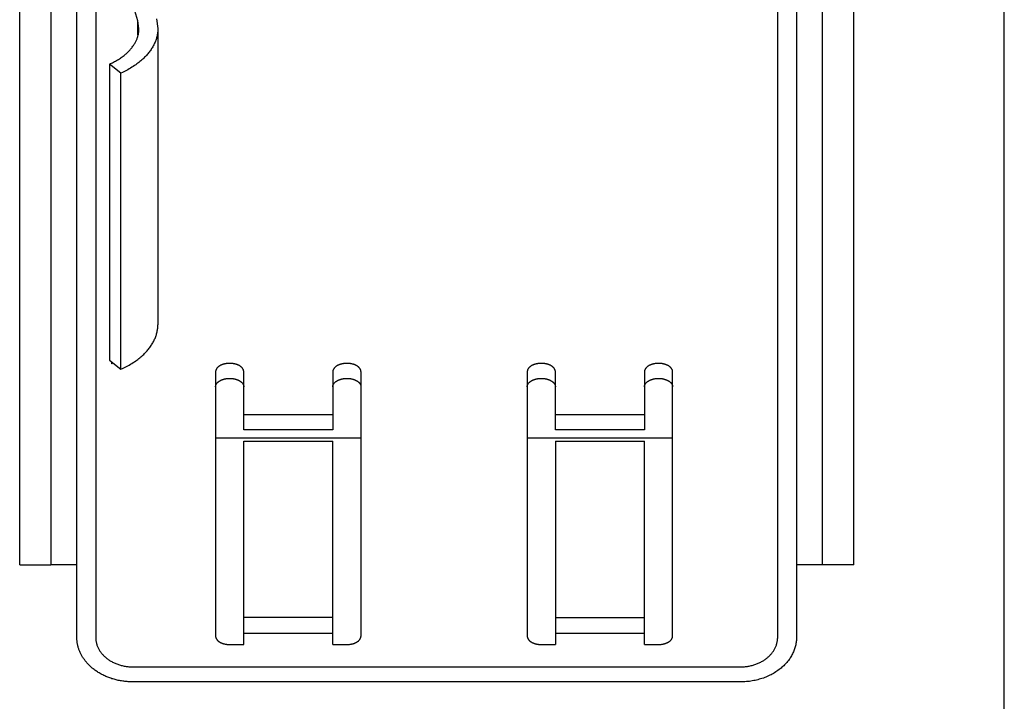
# Model space of a CAD drawing. Extents: x 0 to 841, y 0 to 594.
# Drawn here: x 128 to 141, y 322 to 332 of the extents above; entities that cross this region are included whole.
import ezdxf

# ---------------------------------------------------------------- set-up
doc = ezdxf.new("R2010")
doc.units = 0
doc.header["$LTSCALE"] = 46.255
doc.header["$MEASUREMENT"] = 0
doc.layers.add('20000_FRONT_O', color=7, linetype='CONTINUOUS')

msp = doc.modelspace()

# ---------------------------------------------------------------- linework, layer by layer
at = {"layer": '20000_FRONT_O', "color": 7, "linetype": 'Continuous'}
for p, q in [((128.16282, 324.16201), (128.16282, 338.2377)), ((128.58282, 338.2377), (128.58282, 324.16201)), ((128.93282, 323.18404), (128.93282, 338.2377)), ((138.63282, 338.2377), (138.63282, 323.18404)), ((138.98282, 324.16201), (138.98282, 338.2377)), ((139.40282, 324.16201), (139.40282, 338.2377)), ((141.43282, 314.8377), (141.43282, 338.2377)), ((129.18682, 333.55992), (129.18682, 323.18404)), ((138.37882, 323.18404), (138.37882, 333.55992)), ((129.75519, 331.49765), (129.18682, 333.4093)), ((129.75519, 331.30529), (129.75519, 331.49765)), ((129.77065, 331.39086), (129.75519, 331.49765)), ((130.00522, 331.52458), (130.0248, 331.39137)), ((130.02482, 331.39165), (130.02482, 327.39848)), ((129.37421, 330.91174), (129.37421, 326.91856)), ((129.52747, 330.78984), (129.37421, 330.91174)), ((129.52747, 326.79666), (129.52747, 330.78984)), ((129.18682, 329.37633), (129.19866, 329.37633)), ((129.37421, 326.91856), (129.52747, 326.79666)), ((129.40613, 326.87233), (129.40613, 326.89317)), ((130.80282, 326.76272), (130.80282, 323.19998)), ((131.18282, 325.98213), (131.18282, 326.76272)), ((132.38282, 326.76272), (132.38282, 325.98213)), ((132.76282, 323.19998), (132.76282, 326.76272)), ((135.00282, 326.76272), (135.00282, 323.19998)), ((135.38282, 325.98213), (135.38282, 326.76272)), ((136.58282, 326.76272), (136.58282, 325.98213)), ((136.96282, 323.19998), (136.96282, 326.76272)), ((132.38282, 326.18498), (131.18282, 326.18498)), ((136.58282, 326.18498), (135.38282, 326.18498)), ((132.38282, 325.98213), (131.18282, 325.98213)), ((136.58282, 325.98213), (135.38282, 325.98213)), ((130.80282, 325.87473), (132.76282, 325.87473)), ((131.18282, 323.08563), (131.18282, 325.82964)), ((131.18282, 325.82964), (132.38282, 325.82964)), ((132.38282, 323.08563), (132.38282, 325.82964)), ((135.00282, 325.87473), (136.96282, 325.87473)), ((135.38282, 325.82964), (135.38282, 323.08563)), ((135.38282, 325.82964), (136.58282, 325.82964)), ((136.58282, 323.08563), (136.58282, 325.82964)), ((128.16282, 324.16201), (128.58282, 324.16201)), ((128.93282, 324.16046), (128.58282, 324.16046)), ((138.98282, 324.16046), (138.63282, 324.16046)), ((139.40282, 324.16201), (138.98282, 324.16201)), ((132.38282, 323.45156), (131.18282, 323.45156)), ((135.38282, 323.45156), (136.58282, 323.45156)), ((132.38282, 323.23609), (131.18282, 323.23609)), ((136.58282, 323.23609), (135.38282, 323.23609)), ((130.99282, 323.08563), (131.18282, 323.08563)), ((132.38282, 323.08563), (132.57282, 323.08563)), ((135.19282, 323.08563), (135.38282, 323.08563)), ((136.58282, 323.08563), (136.77282, 323.08563)), ((129.68682, 322.78473), (137.87882, 322.78473)), ((137.87882, 322.58187), (129.68682, 322.58187))]:
    msp.add_line(p, q, dxfattribs=at)
for points in [[(129.37421, 330.91174), (129.38795, 330.91811), (129.40162, 330.92467), (129.41519, 330.93143), (129.42868, 330.93838), (129.44206, 330.94554), (129.45533, 330.9529), (129.46849, 330.96047), (129.48153, 330.96825), (129.49443, 330.97625), (129.5072, 330.98446), (129.51983, 330.9929), (129.53231, 331.00156), (129.54463, 331.01045), (129.55679, 331.01957), (129.56877, 331.02893), (129.57833, 331.03666), (129.58776, 331.04456), (129.59705, 331.05261), (129.60621, 331.06082), (129.61522, 331.06919), (129.62406, 331.07773), (129.63275, 331.08642), (129.64126, 331.09529), (129.64958, 331.10432), (129.65772, 331.11352), (129.66565, 331.12289), (129.67338, 331.13244), (129.68089, 331.14215), (129.68818, 331.15204), (129.69524, 331.16211), (129.70206, 331.17235), (129.70751, 331.18095), (129.71278, 331.18968), (129.71787, 331.19852), (129.72277, 331.20747), (129.72747, 331.21652), (129.73197, 331.22568), (129.73625, 331.23494), (129.74032, 331.24429), (129.74416, 331.25374), (129.74776, 331.26327), (129.75113, 331.27288), (129.75425, 331.28258), (129.75712, 331.29235), (129.75973, 331.30219), (129.76207, 331.31211), (129.76413, 331.32208), (129.76592, 331.33212), (129.76736, 331.34183), (129.76854, 331.35158), (129.76946, 331.36137), (129.77011, 331.37118), (129.7705, 331.38101), (129.77064, 331.39086)], [(130.02478, 331.39137), (130.02451, 331.37516), (130.02365, 331.35897), (130.02252, 331.34595), (130.02102, 331.33298), (130.01915, 331.32005), (130.01691, 331.30719), (130.01432, 331.29439), (130.01138, 331.28166), (130.0081, 331.26902), (130.00448, 331.25646), (130.00054, 331.24401), (129.99628, 331.23166), (129.9917, 331.21943), (129.98682, 331.20731), (129.98165, 331.19533), (129.97569, 331.18245), (129.9694, 331.16974), (129.96278, 331.15719), (129.95586, 331.14481), (129.94864, 331.13261), (129.94114, 331.12057), (129.93335, 331.10871), (129.9253, 331.09702), (129.917, 331.08551), (129.90845, 331.07417), (129.89967, 331.06302), (129.89067, 331.05205), (129.88146, 331.04126), (129.87, 331.0284), (129.85826, 331.0158), (129.84625, 331.00348), (129.83397, 330.99141), (129.82145, 330.97961), (129.80869, 330.96806), (129.79571, 330.95676), (129.7825, 330.94571), (129.7691, 330.9349), (129.7555, 330.92434), (129.74171, 330.91402), (129.72776, 330.90393), (129.71052, 330.89194), (129.69306, 330.88028), (129.67537, 330.86897), (129.65749, 330.85798), (129.63941, 330.84731), (129.62114, 330.83697), (129.60271, 330.82693), (129.58411, 330.81721), (129.56537, 330.80779), (129.54648, 330.79867), (129.52747, 330.78984)], [(129.52747, 326.79666), (129.54648, 326.80549), (129.56537, 326.81461), (129.58411, 326.82403), (129.60271, 326.83376), (129.62115, 326.84379), (129.63941, 326.85414), (129.65749, 326.8648), (129.67538, 326.87579), (129.69306, 326.88711), (129.71053, 326.89877), (129.72777, 326.91076), (129.74173, 326.92085), (129.75551, 326.93117), (129.76911, 326.94174), (129.78252, 326.95254), (129.79572, 326.96359), (129.8087, 326.97489), (129.82146, 326.98644), (129.83399, 326.99825), (129.84626, 327.01031), (129.85827, 327.02264), (129.87001, 327.03523), (129.88147, 327.04809), (129.89068, 327.05888), (129.89968, 327.06986), (129.90846, 327.08101), (129.91701, 327.09234), (129.92531, 327.10386), (129.93336, 327.11554), (129.94114, 327.12741), (129.94865, 327.13944), (129.95587, 327.15165), (129.96279, 327.16403), (129.9694, 327.17658), (129.97569, 327.18929), (129.98165, 327.20217), (129.98683, 327.21415), (129.99171, 327.22626), (129.99628, 327.2385), (130.00054, 327.25084), (130.00448, 327.2633), (130.0081, 327.27585), (130.01138, 327.2885), (130.01432, 327.30122), (130.01691, 327.31402), (130.01915, 327.32689), (130.02102, 327.33981), (130.02252, 327.35279), (130.02365, 327.3658), (130.02451, 327.38198), (130.02478, 327.39819)], [(129.4055, 326.8712), (129.40618, 326.87242), (129.40685, 326.87363), (129.40752, 326.87485), (129.40818, 326.87608), (129.40883, 326.87731), (129.40948, 326.87854), (129.41012, 326.87978), (129.41075, 326.88102), (129.41138, 326.88226), (129.412, 326.88351), (129.41261, 326.88476), (129.41321, 326.88601), (129.41381, 326.88727)], [(130.99282, 326.87707), (130.98755, 326.87703), (130.98228, 326.87689), (130.977, 326.87668), (130.97173, 326.87637), (130.96646, 326.87597), (130.9612, 326.87548), (130.95594, 326.87491), (130.9507, 326.87423), (130.94546, 326.87347), (130.94024, 326.87261), (130.93504, 326.87166), (130.92986, 326.87061), (130.92469, 326.86946), (130.91955, 326.86822), (130.91498, 326.86703), (130.91044, 326.86576), (130.90592, 326.86441), (130.90142, 326.86297), (130.89696, 326.86145), (130.89252, 326.85984), (130.88812, 326.85814), (130.88376, 326.85634), (130.87943, 326.85446), (130.87515, 326.85248), (130.87091, 326.8504), (130.86671, 326.84823), (130.86257, 326.84595), (130.85848, 326.84358), (130.85552, 326.84177), (130.85259, 326.83991), (130.84971, 326.83799), (130.84686, 326.836), (130.84406, 326.83396), (130.84131, 326.83185), (130.83861, 326.82967), (130.83598, 326.82743), (130.8334, 326.82512), (130.8309, 326.82273), (130.82846, 326.82027), (130.82611, 326.81774), (130.82383, 326.81513), (130.82164, 326.81244), (130.81953, 326.80967), (130.81752, 326.80682), (130.81608, 326.80463), (130.81469, 326.80239), (130.81337, 326.80011), (130.8121, 326.79779), (130.81091, 326.79543), (130.80979, 326.79304), (130.80873, 326.79062), (130.80776, 326.78817), (130.80686, 326.7857), (130.80604, 326.7832), (130.80531, 326.78068), (130.80467, 326.77815), (130.80412, 326.7756), (130.80366, 326.77304), (130.8033, 326.77047), (130.80304, 326.76789), (130.80288, 326.76531), (130.80282, 326.76272)], [(131.18282, 326.76272), (131.18277, 326.76531), (131.18261, 326.76789), (131.18235, 326.77047), (131.18199, 326.77304), (131.18153, 326.7756), (131.18098, 326.77815), (131.18033, 326.78068), (131.1796, 326.7832), (131.17879, 326.7857), (131.17789, 326.78817), (131.17692, 326.79062), (131.17586, 326.79304), (131.17474, 326.79543), (131.17354, 326.79779), (131.17228, 326.80011), (131.17096, 326.80239), (131.16957, 326.80463), (131.16812, 326.80682), (131.16611, 326.80967), (131.16401, 326.81244), (131.16182, 326.81513), (131.15954, 326.81774), (131.15718, 326.82027), (131.15475, 326.82273), (131.15224, 326.82512), (131.14967, 326.82743), (131.14703, 326.82967), (131.14434, 326.83185), (131.14159, 326.83396), (131.13879, 326.836), (131.13594, 326.83799), (131.13306, 326.83991), (131.13013, 326.84177), (131.12717, 326.84358), (131.12308, 326.84595), (131.11893, 326.84823), (131.11474, 326.8504), (131.1105, 326.85248), (131.10622, 326.85446), (131.10189, 326.85634), (131.09753, 326.85814), (131.09313, 326.85984), (131.08869, 326.86145), (131.08423, 326.86297), (131.07973, 326.86441), (131.07521, 326.86576), (131.07066, 326.86703), (131.0661, 326.86822), (131.06095, 326.86946), (131.05579, 326.87061), (131.05061, 326.87166), (131.0454, 326.87261), (131.04019, 326.87347), (131.03495, 326.87423), (131.02971, 326.87491), (131.02445, 326.87548), (131.01919, 326.87597), (131.01392, 326.87637), (131.00865, 326.87668), (131.00337, 326.87689), (130.9981, 326.87703), (130.99282, 326.87707)], [(132.57282, 326.87707), (132.56755, 326.87703), (132.56228, 326.87689), (132.557, 326.87668), (132.55173, 326.87637), (132.54646, 326.87597), (132.5412, 326.87548), (132.53594, 326.87491), (132.5307, 326.87423), (132.52546, 326.87347), (132.52024, 326.87261), (132.51504, 326.87166), (132.50986, 326.87061), (132.50469, 326.86946), (132.49955, 326.86822), (132.49498, 326.86703), (132.49044, 326.86576), (132.48592, 326.86441), (132.48142, 326.86297), (132.47696, 326.86145), (132.47252, 326.85984), (132.46812, 326.85814), (132.46376, 326.85634), (132.45943, 326.85446), (132.45515, 326.85248), (132.45091, 326.8504), (132.44671, 326.84823), (132.44257, 326.84595), (132.43848, 326.84358), (132.43552, 326.84177), (132.43259, 326.83991), (132.42971, 326.83799), (132.42686, 326.836), (132.42406, 326.83396), (132.42131, 326.83185), (132.41861, 326.82967), (132.41598, 326.82743), (132.4134, 326.82512), (132.4109, 326.82273), (132.40846, 326.82027), (132.40611, 326.81774), (132.40383, 326.81513), (132.40164, 326.81244), (132.39953, 326.80967), (132.39752, 326.80682), (132.39608, 326.80463), (132.39469, 326.80239), (132.39337, 326.80011), (132.3921, 326.79779), (132.39091, 326.79543), (132.38979, 326.79304), (132.38873, 326.79062), (132.38776, 326.78817), (132.38686, 326.7857), (132.38604, 326.7832), (132.38531, 326.78068), (132.38467, 326.77815), (132.38412, 326.7756), (132.38366, 326.77304), (132.3833, 326.77047), (132.38304, 326.76789), (132.38288, 326.76531), (132.38282, 326.76272)], [(132.76282, 326.76272), (132.76277, 326.76531), (132.76261, 326.76789), (132.76235, 326.77047), (132.76199, 326.77304), (132.76153, 326.7756), (132.76098, 326.77815), (132.76033, 326.78068), (132.7596, 326.7832), (132.75879, 326.7857), (132.75789, 326.78817), (132.75692, 326.79062), (132.75586, 326.79304), (132.75474, 326.79543), (132.75354, 326.79779), (132.75228, 326.80011), (132.75096, 326.80239), (132.74957, 326.80463), (132.74812, 326.80682), (132.74611, 326.80967), (132.74401, 326.81244), (132.74182, 326.81513), (132.73954, 326.81774), (132.73718, 326.82027), (132.73475, 326.82273), (132.73224, 326.82512), (132.72967, 326.82743), (132.72703, 326.82967), (132.72434, 326.83185), (132.72159, 326.83396), (132.71879, 326.836), (132.71594, 326.83799), (132.71306, 326.83991), (132.71013, 326.84177), (132.70717, 326.84358), (132.70308, 326.84595), (132.69893, 326.84823), (132.69474, 326.8504), (132.6905, 326.85248), (132.68622, 326.85446), (132.68189, 326.85634), (132.67753, 326.85814), (132.67313, 326.85984), (132.66869, 326.86145), (132.66423, 326.86297), (132.65973, 326.86441), (132.65521, 326.86576), (132.65066, 326.86703), (132.6461, 326.86822), (132.64095, 326.86946), (132.63579, 326.87061), (132.63061, 326.87166), (132.6254, 326.87261), (132.62019, 326.87347), (132.61495, 326.87423), (132.60971, 326.87491), (132.60445, 326.87548), (132.59919, 326.87597), (132.59392, 326.87637), (132.58865, 326.87668), (132.58337, 326.87689), (132.5781, 326.87703), (132.57282, 326.87707)], [(135.19282, 326.87707), (135.18755, 326.87703), (135.18228, 326.87689), (135.177, 326.87668), (135.17173, 326.87637), (135.16646, 326.87597), (135.1612, 326.87548), (135.15594, 326.87491), (135.1507, 326.87423), (135.14546, 326.87347), (135.14024, 326.87261), (135.13504, 326.87166), (135.12986, 326.87061), (135.12469, 326.86946), (135.11955, 326.86822), (135.11498, 326.86703), (135.11044, 326.86576), (135.10592, 326.86441), (135.10142, 326.86297), (135.09696, 326.86145), (135.09252, 326.85984), (135.08812, 326.85814), (135.08376, 326.85634), (135.07943, 326.85446), (135.07515, 326.85248), (135.07091, 326.8504), (135.06671, 326.84823), (135.06257, 326.84595), (135.05848, 326.84358), (135.05552, 326.84177), (135.05259, 326.83991), (135.04971, 326.83799), (135.04686, 326.836), (135.04406, 326.83396), (135.04131, 326.83185), (135.03861, 326.82967), (135.03598, 326.82743), (135.0334, 326.82512), (135.0309, 326.82273), (135.02846, 326.82027), (135.02611, 326.81774), (135.02383, 326.81513), (135.02164, 326.81244), (135.01953, 326.80967), (135.01752, 326.80682), (135.01608, 326.80463), (135.01469, 326.80239), (135.01337, 326.80011), (135.0121, 326.79779), (135.01091, 326.79543), (135.00979, 326.79304), (135.00873, 326.79062), (135.00776, 326.78817), (135.00686, 326.7857), (135.00604, 326.7832), (135.00531, 326.78068), (135.00467, 326.77815), (135.00412, 326.7756), (135.00366, 326.77304), (135.0033, 326.77047), (135.00304, 326.76789), (135.00288, 326.76531), (135.00282, 326.76272)], [(135.38282, 326.76272), (135.38277, 326.76531), (135.38261, 326.76789), (135.38235, 326.77047), (135.38199, 326.77304), (135.38153, 326.7756), (135.38098, 326.77815), (135.38033, 326.78068), (135.3796, 326.7832), (135.37879, 326.7857), (135.37789, 326.78817), (135.37692, 326.79062), (135.37586, 326.79304), (135.37474, 326.79543), (135.37354, 326.79779), (135.37228, 326.80011), (135.37096, 326.80239), (135.36957, 326.80463), (135.36812, 326.80682), (135.36611, 326.80967), (135.36401, 326.81244), (135.36182, 326.81513), (135.35954, 326.81774), (135.35718, 326.82027), (135.35475, 326.82273), (135.35224, 326.82512), (135.34967, 326.82743), (135.34703, 326.82967), (135.34434, 326.83185), (135.34159, 326.83396), (135.33879, 326.836), (135.33594, 326.83799), (135.33306, 326.83991), (135.33013, 326.84177), (135.32717, 326.84358), (135.32308, 326.84595), (135.31893, 326.84823), (135.31474, 326.8504), (135.3105, 326.85248), (135.30622, 326.85446), (135.30189, 326.85634), (135.29753, 326.85814), (135.29313, 326.85984), (135.28869, 326.86145), (135.28423, 326.86297), (135.27973, 326.86441), (135.27521, 326.86576), (135.27066, 326.86703), (135.2661, 326.86822), (135.26095, 326.86946), (135.25579, 326.87061), (135.25061, 326.87166), (135.2454, 326.87261), (135.24019, 326.87347), (135.23495, 326.87423), (135.22971, 326.87491), (135.22445, 326.87548), (135.21919, 326.87597), (135.21392, 326.87637), (135.20865, 326.87668), (135.20337, 326.87689), (135.1981, 326.87703), (135.19282, 326.87707)], [(136.77282, 326.87707), (136.76755, 326.87703), (136.76228, 326.87689), (136.757, 326.87668), (136.75173, 326.87637), (136.74646, 326.87597), (136.7412, 326.87548), (136.73594, 326.87491), (136.7307, 326.87423), (136.72546, 326.87347), (136.72024, 326.87261), (136.71504, 326.87166), (136.70986, 326.87061), (136.70469, 326.86946), (136.69955, 326.86822), (136.69498, 326.86703), (136.69044, 326.86576), (136.68592, 326.86441), (136.68142, 326.86297), (136.67696, 326.86145), (136.67252, 326.85984), (136.66812, 326.85814), (136.66376, 326.85634), (136.65943, 326.85446), (136.65515, 326.85248), (136.65091, 326.8504), (136.64671, 326.84823), (136.64257, 326.84595), (136.63848, 326.84358), (136.63552, 326.84177), (136.63259, 326.83991), (136.62971, 326.83799), (136.62686, 326.836), (136.62406, 326.83396), (136.62131, 326.83185), (136.61861, 326.82967), (136.61598, 326.82743), (136.6134, 326.82512), (136.6109, 326.82273), (136.60846, 326.82027), (136.60611, 326.81774), (136.60383, 326.81513), (136.60164, 326.81244), (136.59953, 326.80967), (136.59752, 326.80682), (136.59608, 326.80463), (136.59469, 326.80239), (136.59337, 326.80011), (136.5921, 326.79779), (136.59091, 326.79543), (136.58979, 326.79304), (136.58873, 326.79062), (136.58776, 326.78817), (136.58686, 326.7857), (136.58604, 326.7832), (136.58531, 326.78068), (136.58467, 326.77815), (136.58412, 326.7756), (136.58366, 326.77304), (136.5833, 326.77047), (136.58304, 326.76789), (136.58288, 326.76531), (136.58282, 326.76272)], [(136.96282, 326.76272), (136.96277, 326.76531), (136.96261, 326.76789), (136.96235, 326.77047), (136.96199, 326.77304), (136.96153, 326.7756), (136.96098, 326.77815), (136.96033, 326.78068), (136.9596, 326.7832), (136.95879, 326.7857), (136.95789, 326.78817), (136.95692, 326.79062), (136.95586, 326.79304), (136.95474, 326.79543), (136.95354, 326.79779), (136.95228, 326.80011), (136.95096, 326.80239), (136.94957, 326.80463), (136.94812, 326.80682), (136.94611, 326.80967), (136.94401, 326.81244), (136.94182, 326.81513), (136.93954, 326.81774), (136.93718, 326.82027), (136.93475, 326.82273), (136.93224, 326.82512), (136.92967, 326.82743), (136.92703, 326.82967), (136.92434, 326.83185), (136.92159, 326.83396), (136.91879, 326.836), (136.91594, 326.83799), (136.91306, 326.83991), (136.91013, 326.84177), (136.90717, 326.84358), (136.90308, 326.84595), (136.89893, 326.84823), (136.89474, 326.8504), (136.8905, 326.85248), (136.88622, 326.85446), (136.88189, 326.85634), (136.87753, 326.85814), (136.87313, 326.85984), (136.86869, 326.86145), (136.86423, 326.86297), (136.85973, 326.86441), (136.85521, 326.86576), (136.85066, 326.86703), (136.8461, 326.86822), (136.84095, 326.86946), (136.83579, 326.87061), (136.83061, 326.87166), (136.8254, 326.87261), (136.82019, 326.87347), (136.81495, 326.87423), (136.80971, 326.87491), (136.80445, 326.87548), (136.79919, 326.87597), (136.79392, 326.87637), (136.78865, 326.87668), (136.78337, 326.87689), (136.7781, 326.87703), (136.77282, 326.87707)], [(130.80282, 326.55987), (130.80288, 326.56245), (130.80304, 326.56503), (130.8033, 326.56761), (130.80366, 326.57018), (130.80412, 326.57274), (130.80467, 326.57529), (130.80531, 326.57783), (130.80604, 326.58035), (130.80686, 326.58284), (130.80776, 326.58532), (130.80873, 326.58777), (130.80979, 326.59019), (130.81091, 326.59258), (130.8121, 326.59493), (130.81337, 326.59725), (130.81469, 326.59953), (130.81608, 326.60177), (130.81752, 326.60397), (130.81953, 326.60682), (130.82164, 326.60959), (130.82383, 326.61227), (130.82611, 326.61488), (130.82846, 326.61742), (130.8309, 326.61988), (130.8334, 326.62226), (130.83598, 326.62458), (130.83861, 326.62682), (130.84131, 326.629), (130.84406, 326.63111), (130.84686, 326.63315), (130.84971, 326.63513), (130.85259, 326.63706), (130.85552, 326.63892), (130.85848, 326.64072), (130.86257, 326.6431), (130.86671, 326.64538), (130.87091, 326.64755), (130.87515, 326.64963), (130.87943, 326.65161), (130.88376, 326.65349), (130.88812, 326.65528), (130.89252, 326.65698), (130.89696, 326.65859), (130.90142, 326.66012), (130.90592, 326.66155), (130.91044, 326.66291), (130.91498, 326.66418), (130.91955, 326.66537), (130.92469, 326.66661), (130.92986, 326.66776), (130.93504, 326.6688), (130.94024, 326.66976), (130.94546, 326.67062), (130.9507, 326.67138), (130.95594, 326.67205), (130.9612, 326.67263), (130.96646, 326.67312), (130.97173, 326.67352), (130.977, 326.67382), (130.98228, 326.67404), (130.98755, 326.67417), (130.99282, 326.67422)], [(130.99282, 326.67422), (130.9981, 326.67417), (131.00337, 326.67404), (131.00865, 326.67382), (131.01392, 326.67352), (131.01919, 326.67312), (131.02445, 326.67263), (131.02971, 326.67205), (131.03495, 326.67138), (131.04019, 326.67062), (131.0454, 326.66976), (131.05061, 326.6688), (131.05579, 326.66776), (131.06095, 326.66661), (131.0661, 326.66537), (131.07066, 326.66418), (131.07521, 326.66291), (131.07973, 326.66155), (131.08423, 326.66012), (131.08869, 326.65859), (131.09313, 326.65698), (131.09753, 326.65528), (131.10189, 326.65349), (131.10622, 326.65161), (131.1105, 326.64963), (131.11474, 326.64755), (131.11893, 326.64538), (131.12308, 326.6431), (131.12717, 326.64072), (131.13013, 326.63892), (131.13306, 326.63706), (131.13594, 326.63513), (131.13879, 326.63315), (131.14159, 326.63111), (131.14434, 326.629), (131.14703, 326.62682), (131.14967, 326.62458), (131.15224, 326.62226), (131.15475, 326.61988), (131.15718, 326.61742), (131.15954, 326.61488), (131.16182, 326.61227), (131.16401, 326.60959), (131.16611, 326.60682), (131.16812, 326.60397), (131.16957, 326.60177), (131.17096, 326.59953), (131.17228, 326.59725), (131.17354, 326.59493), (131.17474, 326.59258), (131.17586, 326.59019), (131.17692, 326.58777), (131.17789, 326.58532), (131.17879, 326.58284), (131.1796, 326.58035), (131.18033, 326.57783), (131.18098, 326.57529), (131.18153, 326.57274), (131.18199, 326.57018), (131.18235, 326.56761), (131.18261, 326.56503), (131.18277, 326.56245), (131.18282, 326.55987)], [(132.38282, 326.55987), (132.38288, 326.56245), (132.38304, 326.56503), (132.3833, 326.56761), (132.38366, 326.57018), (132.38412, 326.57274), (132.38467, 326.57529), (132.38531, 326.57783), (132.38604, 326.58035), (132.38686, 326.58284), (132.38776, 326.58532), (132.38873, 326.58777), (132.38979, 326.59019), (132.39091, 326.59258), (132.3921, 326.59493), (132.39337, 326.59725), (132.39469, 326.59953), (132.39608, 326.60177), (132.39752, 326.60397), (132.39953, 326.60682), (132.40164, 326.60959), (132.40383, 326.61227), (132.40611, 326.61488), (132.40846, 326.61742), (132.4109, 326.61988), (132.4134, 326.62226), (132.41598, 326.62458), (132.41861, 326.62682), (132.42131, 326.629), (132.42406, 326.63111), (132.42686, 326.63315), (132.42971, 326.63513), (132.43259, 326.63706), (132.43552, 326.63892), (132.43848, 326.64072), (132.44257, 326.6431), (132.44671, 326.64538), (132.45091, 326.64755), (132.45515, 326.64963), (132.45943, 326.65161), (132.46376, 326.65349), (132.46812, 326.65528), (132.47252, 326.65698), (132.47696, 326.65859), (132.48142, 326.66012), (132.48592, 326.66155), (132.49044, 326.66291), (132.49498, 326.66418), (132.49955, 326.66537), (132.50469, 326.66661), (132.50986, 326.66776), (132.51504, 326.6688), (132.52024, 326.66976), (132.52546, 326.67062), (132.5307, 326.67138), (132.53594, 326.67205), (132.5412, 326.67263), (132.54646, 326.67312), (132.55173, 326.67352), (132.557, 326.67382), (132.56228, 326.67404), (132.56755, 326.67417), (132.57282, 326.67422)], [(132.57282, 326.67422), (132.5781, 326.67417), (132.58337, 326.67404), (132.58865, 326.67382), (132.59392, 326.67352), (132.59919, 326.67312), (132.60445, 326.67263), (132.60971, 326.67205), (132.61495, 326.67138), (132.62019, 326.67062), (132.6254, 326.66976), (132.63061, 326.6688), (132.63579, 326.66776), (132.64095, 326.66661), (132.6461, 326.66537), (132.65066, 326.66418), (132.65521, 326.66291), (132.65973, 326.66155), (132.66423, 326.66012), (132.66869, 326.65859), (132.67313, 326.65698), (132.67753, 326.65528), (132.68189, 326.65349), (132.68622, 326.65161), (132.6905, 326.64963), (132.69474, 326.64755), (132.69893, 326.64538), (132.70308, 326.6431), (132.70717, 326.64072), (132.71013, 326.63892), (132.71306, 326.63706), (132.71594, 326.63513), (132.71879, 326.63315), (132.72159, 326.63111), (132.72434, 326.629), (132.72703, 326.62682), (132.72967, 326.62458), (132.73224, 326.62226), (132.73475, 326.61988), (132.73718, 326.61742), (132.73954, 326.61488), (132.74182, 326.61227), (132.74401, 326.60959), (132.74611, 326.60682), (132.74812, 326.60397), (132.74957, 326.60177), (132.75096, 326.59953), (132.75228, 326.59725), (132.75354, 326.59493), (132.75474, 326.59258), (132.75586, 326.59019), (132.75692, 326.58777), (132.75789, 326.58532), (132.75879, 326.58284), (132.7596, 326.58035), (132.76033, 326.57783), (132.76098, 326.57529), (132.76153, 326.57274), (132.76199, 326.57018), (132.76235, 326.56761), (132.76261, 326.56503), (132.76277, 326.56245), (132.76282, 326.55987)], [(135.00282, 326.55987), (135.00288, 326.56245), (135.00304, 326.56503), (135.0033, 326.56761), (135.00366, 326.57018), (135.00412, 326.57274), (135.00467, 326.57529), (135.00531, 326.57783), (135.00604, 326.58035), (135.00686, 326.58284), (135.00776, 326.58532), (135.00873, 326.58777), (135.00979, 326.59019), (135.01091, 326.59258), (135.0121, 326.59493), (135.01337, 326.59725), (135.01469, 326.59953), (135.01608, 326.60177), (135.01752, 326.60397), (135.01953, 326.60682), (135.02164, 326.60959), (135.02383, 326.61227), (135.02611, 326.61488), (135.02846, 326.61742), (135.0309, 326.61988), (135.0334, 326.62226), (135.03598, 326.62458), (135.03861, 326.62682), (135.04131, 326.629), (135.04406, 326.63111), (135.04686, 326.63315), (135.04971, 326.63513), (135.05259, 326.63706), (135.05552, 326.63892), (135.05848, 326.64072), (135.06257, 326.6431), (135.06671, 326.64538), (135.07091, 326.64755), (135.07515, 326.64963), (135.07943, 326.65161), (135.08376, 326.65349), (135.08812, 326.65528), (135.09252, 326.65698), (135.09696, 326.65859), (135.10142, 326.66012), (135.10592, 326.66155), (135.11044, 326.66291), (135.11498, 326.66418), (135.11955, 326.66537), (135.12469, 326.66661), (135.12986, 326.66776), (135.13504, 326.6688), (135.14024, 326.66976), (135.14546, 326.67062), (135.1507, 326.67138), (135.15594, 326.67205), (135.1612, 326.67263), (135.16646, 326.67312), (135.17173, 326.67352), (135.177, 326.67382), (135.18228, 326.67404), (135.18755, 326.67417), (135.19282, 326.67422)], [(135.19282, 326.67422), (135.1981, 326.67417), (135.20337, 326.67404), (135.20865, 326.67382), (135.21392, 326.67352), (135.21919, 326.67312), (135.22445, 326.67263), (135.22971, 326.67205), (135.23495, 326.67138), (135.24019, 326.67062), (135.2454, 326.66976), (135.25061, 326.6688), (135.25579, 326.66776), (135.26095, 326.66661), (135.2661, 326.66537), (135.27066, 326.66418), (135.27521, 326.66291), (135.27973, 326.66155), (135.28423, 326.66012), (135.28869, 326.65859), (135.29313, 326.65698), (135.29753, 326.65528), (135.30189, 326.65349), (135.30622, 326.65161), (135.3105, 326.64963), (135.31474, 326.64755), (135.31893, 326.64538), (135.32308, 326.6431), (135.32717, 326.64072), (135.33013, 326.63892), (135.33306, 326.63706), (135.33594, 326.63513), (135.33879, 326.63315), (135.34159, 326.63111), (135.34434, 326.629), (135.34703, 326.62682), (135.34967, 326.62458), (135.35224, 326.62226), (135.35475, 326.61988), (135.35718, 326.61742), (135.35954, 326.61488), (135.36182, 326.61227), (135.36401, 326.60959), (135.36611, 326.60682), (135.36812, 326.60397), (135.36957, 326.60177), (135.37096, 326.59953), (135.37228, 326.59725), (135.37354, 326.59493), (135.37474, 326.59258), (135.37586, 326.59019), (135.37692, 326.58777), (135.37789, 326.58532), (135.37879, 326.58284), (135.3796, 326.58035), (135.38033, 326.57783), (135.38098, 326.57529), (135.38153, 326.57274), (135.38199, 326.57018), (135.38235, 326.56761), (135.38261, 326.56503), (135.38277, 326.56245), (135.38282, 326.55987)], [(136.58282, 326.55987), (136.58288, 326.56245), (136.58304, 326.56503), (136.5833, 326.56761), (136.58366, 326.57018), (136.58412, 326.57274), (136.58467, 326.57529), (136.58531, 326.57783), (136.58604, 326.58035), (136.58686, 326.58284), (136.58776, 326.58532), (136.58873, 326.58777), (136.58979, 326.59019), (136.59091, 326.59258), (136.5921, 326.59493), (136.59337, 326.59725), (136.59469, 326.59953), (136.59608, 326.60177), (136.59752, 326.60397), (136.59953, 326.60682), (136.60164, 326.60959), (136.60383, 326.61227), (136.60611, 326.61488), (136.60846, 326.61742), (136.6109, 326.61988), (136.6134, 326.62226), (136.61598, 326.62458), (136.61861, 326.62682), (136.62131, 326.629), (136.62406, 326.63111), (136.62686, 326.63315), (136.62971, 326.63513), (136.63259, 326.63706), (136.63552, 326.63892), (136.63848, 326.64072), (136.64257, 326.6431), (136.64671, 326.64538), (136.65091, 326.64755), (136.65515, 326.64963), (136.65943, 326.65161), (136.66376, 326.65349), (136.66812, 326.65528), (136.67252, 326.65698), (136.67696, 326.65859), (136.68142, 326.66012), (136.68592, 326.66155), (136.69044, 326.66291), (136.69498, 326.66418), (136.69955, 326.66537), (136.70469, 326.66661), (136.70986, 326.66776), (136.71504, 326.6688), (136.72024, 326.66976), (136.72546, 326.67062), (136.7307, 326.67138), (136.73594, 326.67205), (136.7412, 326.67263), (136.74646, 326.67312), (136.75173, 326.67352), (136.757, 326.67382), (136.76228, 326.67404), (136.76755, 326.67417), (136.77282, 326.67422)], [(136.77282, 326.67422), (136.7781, 326.67417), (136.78337, 326.67404), (136.78865, 326.67382), (136.79392, 326.67352), (136.79919, 326.67312), (136.80445, 326.67263), (136.80971, 326.67205), (136.81495, 326.67138), (136.82019, 326.67062), (136.8254, 326.66976), (136.83061, 326.6688), (136.83579, 326.66776), (136.84095, 326.66661), (136.8461, 326.66537), (136.85066, 326.66418), (136.85521, 326.66291), (136.85973, 326.66155), (136.86423, 326.66012), (136.86869, 326.65859), (136.87313, 326.65698), (136.87753, 326.65528), (136.88189, 326.65349), (136.88622, 326.65161), (136.8905, 326.64963), (136.89474, 326.64755), (136.89893, 326.64538), (136.90308, 326.6431), (136.90717, 326.64072), (136.91013, 326.63892), (136.91306, 326.63706), (136.91594, 326.63513), (136.91879, 326.63315), (136.92159, 326.63111), (136.92434, 326.629), (136.92703, 326.62682), (136.92967, 326.62458), (136.93224, 326.62226), (136.93475, 326.61988), (136.93718, 326.61742), (136.93954, 326.61488), (136.94182, 326.61227), (136.94401, 326.60959), (136.94611, 326.60682), (136.94812, 326.60397), (136.94957, 326.60177), (136.95096, 326.59953), (136.95228, 326.59725), (136.95354, 326.59493), (136.95474, 326.59258), (136.95586, 326.59019), (136.95692, 326.58777), (136.95789, 326.58532), (136.95879, 326.58284), (136.9596, 326.58035), (136.96033, 326.57783), (136.96098, 326.57529), (136.96153, 326.57274), (136.96199, 326.57018), (136.96235, 326.56761), (136.96261, 326.56503), (136.96277, 326.56245), (136.96282, 326.55987)], [(129.14905, 322.76197), (129.14046, 322.76907), (129.13198, 322.7763), (129.12363, 322.78368), (129.11539, 322.79119), (129.10729, 322.79884), (129.09931, 322.80663), (129.09147, 322.81455), (129.08377, 322.8226), (129.07621, 322.83079), (129.0688, 322.8391), (129.06153, 322.84755), (129.05443, 322.85613), (129.04748, 322.86484), (129.04069, 322.87368), (129.03407, 322.88264), (129.02813, 322.891), (129.02234, 322.89947), (129.0167, 322.90804), (129.01121, 322.91671), (129.00589, 322.92547), (129.00072, 322.93434), (128.99572, 322.94329), (128.99088, 322.95234), (128.98622, 322.96148), (128.98173, 322.9707), (128.97742, 322.98002), (128.97329, 322.98941), (128.96935, 322.99888), (128.96559, 323.00844), (128.96203, 323.01806), (128.95866, 323.02777), (128.95559, 323.03723), (128.9527, 323.04676), (128.95, 323.05634), (128.9475, 323.06598), (128.94518, 323.07567), (128.94306, 323.0854), (128.94114, 323.09517), (128.93941, 323.10497), (128.93788, 323.1148), (128.93655, 323.12466), (128.93541, 323.13453), (128.93449, 323.14442), (128.93376, 323.15433), (128.93324, 323.16423), (128.93293, 323.17414), (128.93282, 323.18404)], [(129.18682, 323.18404), (129.18698, 323.17433), (129.18744, 323.16461), (129.18819, 323.1549), (129.18925, 323.1452), (129.19059, 323.13553), (129.19223, 323.12589), (129.19415, 323.1163), (129.19636, 323.10676), (129.19884, 323.09729), (129.20159, 323.08789), (129.20461, 323.07858), (129.20791, 323.06937), (129.21146, 323.06025), (129.21545, 323.05086), (129.21971, 323.04159), (129.22424, 323.03246), (129.22902, 323.02346), (129.23406, 323.0146), (129.23934, 323.00588), (129.24486, 322.99731), (129.25061, 322.98889), (129.25657, 322.98062), (129.26275, 322.97251), (129.26913, 322.96456), (129.27571, 322.95678), (129.28247, 322.94916), (129.28992, 322.9412), (129.29756, 322.93343), (129.3054, 322.92586), (129.31342, 322.91849), (129.32162, 322.91132), (129.32999, 322.90434), (129.33852, 322.89756), (129.34721, 322.89099), (129.35605, 322.88461), (129.36503, 322.87843), (129.37414, 322.87245), (129.38338, 322.86668), (129.39274, 322.8611), (129.40368, 322.85492), (129.41475, 322.84901), (129.42597, 322.84337), (129.43731, 322.83799), (129.44877, 322.83288), (129.46035, 322.82803), (129.47203, 322.82344), (129.48382, 322.81911), (129.4957, 322.81504), (129.50767, 322.81124), (129.51972, 322.80769), (129.53184, 322.8044), (129.54452, 322.80124), (129.55727, 322.79837), (129.57007, 322.79577), (129.58293, 322.79345), (129.59583, 322.7914), (129.60877, 322.78963), (129.62174, 322.78813), (129.63474, 322.7869), (129.64775, 322.78595), (129.66078, 322.78527), (129.6738, 322.78486), (129.68682, 322.78473)], [(130.80282, 323.19998), (130.80288, 323.1974), (130.80304, 323.19481), (130.8033, 323.19224), (130.80366, 323.18967), (130.80412, 323.18711), (130.80467, 323.18456), (130.80531, 323.18202), (130.80604, 323.1795), (130.80686, 323.17701), (130.80776, 323.17453), (130.80873, 323.17208), (130.80979, 323.16966), (130.81091, 323.16727), (130.8121, 323.16492), (130.81337, 323.1626), (130.81469, 323.16032), (130.81608, 323.15808), (130.81752, 323.15588), (130.81953, 323.15303), (130.82164, 323.15026), (130.82383, 323.14758), (130.82611, 323.14497), (130.82846, 323.14243), (130.8309, 323.13997), (130.8334, 323.13759), (130.83598, 323.13527), (130.83861, 323.13303), (130.84131, 323.13085), (130.84406, 323.12874), (130.84686, 323.1267), (130.84971, 323.12472), (130.85259, 323.12279), (130.85552, 323.12093), (130.85848, 323.11913), (130.86257, 323.11675), (130.86671, 323.11447), (130.87091, 323.1123), (130.87515, 323.11022), (130.87943, 323.10824), (130.88376, 323.10636), (130.88812, 323.10457), (130.89252, 323.10287), (130.89696, 323.10126), (130.90142, 323.09973), (130.90592, 323.0983), (130.91044, 323.09694), (130.91498, 323.09567), (130.91955, 323.09448), (130.92469, 323.09324), (130.92986, 323.09209), (130.93504, 323.09104), (130.94024, 323.09009), (130.94546, 323.08923), (130.9507, 323.08847), (130.95594, 323.0878), (130.9612, 323.08722), (130.96646, 323.08673), (130.97173, 323.08633), (130.977, 323.08603), (130.98228, 323.08581), (130.98755, 323.08568), (130.99282, 323.08563)], [(132.57282, 323.08563), (132.5781, 323.08568), (132.58337, 323.08581), (132.58865, 323.08603), (132.59392, 323.08633), (132.59919, 323.08673), (132.60445, 323.08722), (132.60971, 323.0878), (132.61495, 323.08847), (132.62019, 323.08923), (132.6254, 323.09009), (132.63061, 323.09104), (132.63579, 323.09209), (132.64095, 323.09324), (132.6461, 323.09448), (132.65066, 323.09567), (132.65521, 323.09694), (132.65973, 323.0983), (132.66423, 323.09973), (132.66869, 323.10126), (132.67313, 323.10287), (132.67753, 323.10457), (132.68189, 323.10636), (132.68622, 323.10824), (132.6905, 323.11022), (132.69474, 323.1123), (132.69893, 323.11447), (132.70308, 323.11675), (132.70717, 323.11913), (132.71013, 323.12093), (132.71306, 323.12279), (132.71594, 323.12472), (132.71879, 323.1267), (132.72159, 323.12874), (132.72434, 323.13085), (132.72703, 323.13303), (132.72967, 323.13527), (132.73224, 323.13759), (132.73475, 323.13997), (132.73718, 323.14243), (132.73954, 323.14497), (132.74182, 323.14758), (132.74401, 323.15026), (132.74611, 323.15303), (132.74812, 323.15588), (132.74957, 323.15808), (132.75096, 323.16032), (132.75228, 323.1626), (132.75354, 323.16492), (132.75474, 323.16727), (132.75586, 323.16966), (132.75692, 323.17208), (132.75789, 323.17453), (132.75879, 323.17701), (132.7596, 323.1795), (132.76033, 323.18202), (132.76098, 323.18456), (132.76153, 323.18711), (132.76199, 323.18967), (132.76235, 323.19224), (132.76261, 323.19481), (132.76277, 323.1974), (132.76282, 323.19998)], [(135.00282, 323.19998), (135.00288, 323.1974), (135.00304, 323.19481), (135.0033, 323.19224), (135.00366, 323.18967), (135.00412, 323.18711), (135.00467, 323.18456), (135.00531, 323.18202), (135.00604, 323.1795), (135.00686, 323.17701), (135.00776, 323.17453), (135.00873, 323.17208), (135.00979, 323.16966), (135.01091, 323.16727), (135.0121, 323.16492), (135.01337, 323.1626), (135.01469, 323.16032), (135.01608, 323.15808), (135.01752, 323.15588), (135.01953, 323.15303), (135.02164, 323.15026), (135.02383, 323.14758), (135.02611, 323.14497), (135.02846, 323.14243), (135.0309, 323.13997), (135.0334, 323.13759), (135.03598, 323.13527), (135.03861, 323.13303), (135.04131, 323.13085), (135.04406, 323.12874), (135.04686, 323.1267), (135.04971, 323.12472), (135.05259, 323.12279), (135.05552, 323.12093), (135.05848, 323.11913), (135.06257, 323.11675), (135.06671, 323.11447), (135.07091, 323.1123), (135.07515, 323.11022), (135.07943, 323.10824), (135.08376, 323.10636), (135.08812, 323.10457), (135.09252, 323.10287), (135.09696, 323.10126), (135.10142, 323.09973), (135.10592, 323.0983), (135.11044, 323.09694), (135.11498, 323.09567), (135.11955, 323.09448), (135.12469, 323.09324), (135.12986, 323.09209), (135.13504, 323.09104), (135.14024, 323.09009), (135.14546, 323.08923), (135.1507, 323.08847), (135.15594, 323.0878), (135.1612, 323.08722), (135.16646, 323.08673), (135.17173, 323.08633), (135.177, 323.08603), (135.18228, 323.08581), (135.18755, 323.08568), (135.19282, 323.08563)], [(136.77282, 323.08563), (136.7781, 323.08568), (136.78337, 323.08581), (136.78865, 323.08603), (136.79392, 323.08633), (136.79919, 323.08673), (136.80445, 323.08722), (136.80971, 323.0878), (136.81495, 323.08847), (136.82019, 323.08923), (136.8254, 323.09009), (136.83061, 323.09104), (136.83579, 323.09209), (136.84095, 323.09324), (136.8461, 323.09448), (136.85066, 323.09567), (136.85521, 323.09694), (136.85973, 323.0983), (136.86423, 323.09973), (136.86869, 323.10126), (136.87313, 323.10287), (136.87753, 323.10457), (136.88189, 323.10636), (136.88622, 323.10824), (136.8905, 323.11022), (136.89474, 323.1123), (136.89893, 323.11447), (136.90308, 323.11675), (136.90717, 323.11913), (136.91013, 323.12093), (136.91306, 323.12279), (136.91594, 323.12472), (136.91879, 323.1267), (136.92159, 323.12874), (136.92434, 323.13085), (136.92703, 323.13303), (136.92967, 323.13527), (136.93224, 323.13759), (136.93475, 323.13997), (136.93718, 323.14243), (136.93954, 323.14497), (136.94182, 323.14758), (136.94401, 323.15026), (136.94611, 323.15303), (136.94812, 323.15588), (136.94957, 323.15808), (136.95096, 323.16032), (136.95228, 323.1626), (136.95354, 323.16492), (136.95474, 323.16727), (136.95586, 323.16966), (136.95692, 323.17208), (136.95789, 323.17453), (136.95879, 323.17701), (136.9596, 323.1795), (136.96033, 323.18202), (136.96098, 323.18456), (136.96153, 323.18711), (136.96199, 323.18967), (136.96235, 323.19224), (136.96261, 323.19481), (136.96277, 323.1974), (136.96282, 323.19998)], [(138.63282, 323.18404), (138.6326, 323.16964), (138.63194, 323.15523), (138.63085, 323.14083), (138.62932, 323.12646), (138.62737, 323.11212), (138.625, 323.09784), (138.62222, 323.08363), (138.61902, 323.06951), (138.61541, 323.05548), (138.6114, 323.04156), (138.60699, 323.02778), (138.60203, 323.01369), (138.59666, 322.99976), (138.59088, 322.986), (138.58472, 322.9724), (138.57818, 322.95899), (138.57128, 322.94577), (138.56401, 322.93273), (138.5564, 322.9199), (138.54845, 322.90727), (138.54018, 322.89485), (138.53159, 322.88266), (138.52219, 322.87004), (138.51247, 322.85767), (138.50243, 322.84556), (138.49208, 322.83371), (138.48143, 322.82212), (138.4705, 322.8108), (138.4593, 322.79975), (138.44784, 322.78896), (138.43612, 322.77845), (138.42417, 322.76821), (138.41199, 322.75825), (138.39753, 322.74701), (138.38278, 322.73614), (138.36777, 322.72564), (138.3525, 322.71553), (138.33699, 322.70579), (138.32125, 322.69643), (138.30528, 322.68745), (138.28912, 322.67883), (138.27276, 322.6706), (138.25622, 322.66273), (138.23871, 322.65489), (138.22103, 322.64746), (138.20319, 322.64044), (138.18519, 322.63382), (138.16705, 322.6276), (138.14877, 322.62178), (138.13037, 322.61637), (138.11185, 322.61135), (138.09323, 322.60673), (138.07451, 322.60251), (138.05518, 322.59858), (138.03576, 322.59506), (138.01628, 322.59197), (137.99674, 322.58929), (137.97715, 322.58702), (137.95752, 322.58516), (137.93787, 322.58372), (137.91819, 322.5827), (137.89851, 322.58208), (137.87882, 322.58187)], [(137.87882, 322.78473), (137.89185, 322.78486), (137.90488, 322.78527), (137.9179, 322.78595), (137.93092, 322.7869), (137.94391, 322.78813), (137.95689, 322.78963), (137.96983, 322.7914), (137.98273, 322.79345), (137.99559, 322.79577), (138.0084, 322.79837), (138.02114, 322.80125), (138.03383, 322.8044), (138.04595, 322.80769), (138.058, 322.81124), (138.06997, 322.81505), (138.08185, 322.81912), (138.09364, 322.82345), (138.10532, 322.82803), (138.1169, 322.83289), (138.12837, 322.838), (138.13971, 322.84338), (138.15092, 322.84903), (138.16199, 322.85494), (138.17293, 322.86112), (138.18229, 322.86669), (138.19153, 322.87247), (138.20064, 322.87845), (138.20962, 322.88462), (138.21846, 322.891), (138.22715, 322.89758), (138.23568, 322.90436), (138.24405, 322.91133), (138.25225, 322.91851), (138.26027, 322.92588), (138.26811, 322.93345), (138.27575, 322.94122), (138.28319, 322.94918), (138.28996, 322.9568), (138.29653, 322.96458), (138.30291, 322.97253), (138.30909, 322.98064), (138.31506, 322.98891), (138.3208, 322.99733), (138.32632, 323.0059), (138.3316, 323.01461), (138.33663, 323.02347), (138.34142, 323.03247), (138.34595, 323.04161), (138.35021, 323.05087), (138.3542, 323.06027), (138.35775, 323.06938), (138.36104, 323.0786), (138.36406, 323.08791), (138.36682, 323.0973), (138.3693, 323.10677), (138.3715, 323.11631), (138.37342, 323.1259), (138.37505, 323.13553), (138.3764, 323.1452), (138.37746, 323.1549), (138.37821, 323.16461), (138.37867, 323.17433), (138.37882, 323.18404)], [(129.68682, 322.58187), (129.67169, 322.58199), (129.65655, 322.58236), (129.64141, 322.58297), (129.62627, 322.58382), (129.61115, 322.58492), (129.59605, 322.58626), (129.58096, 322.58784), (129.5659, 322.58967), (129.55088, 322.59175), (129.53588, 322.59407), (129.52093, 322.59663), (129.50602, 322.59944), (129.49116, 322.6025), (129.47675, 322.60572), (129.4624, 322.60916), (129.44811, 322.61285), (129.43388, 322.61676), (129.41972, 322.62092), (129.40563, 322.62531), (129.39163, 322.62994), (129.3777, 322.6348), (129.36386, 322.63991), (129.35011, 322.64525), (129.33646, 322.65083), (129.3229, 322.65666), (129.30945, 322.66272), (129.29671, 322.66874), (129.28408, 322.67498), (129.27156, 322.68143), (129.25915, 322.68811), (129.24687, 322.69501), (129.23471, 322.70214), (129.22269, 322.70948), (129.2108, 322.71705), (129.19906, 322.72484), (129.18748, 322.73285), (129.17605, 322.74109), (129.16478, 322.74955), (129.15368, 322.75824), (129.14905, 322.76197)]]:
    msp.add_lwpolyline(points, dxfattribs=at)

doc.saveas('drawing.dxf')
